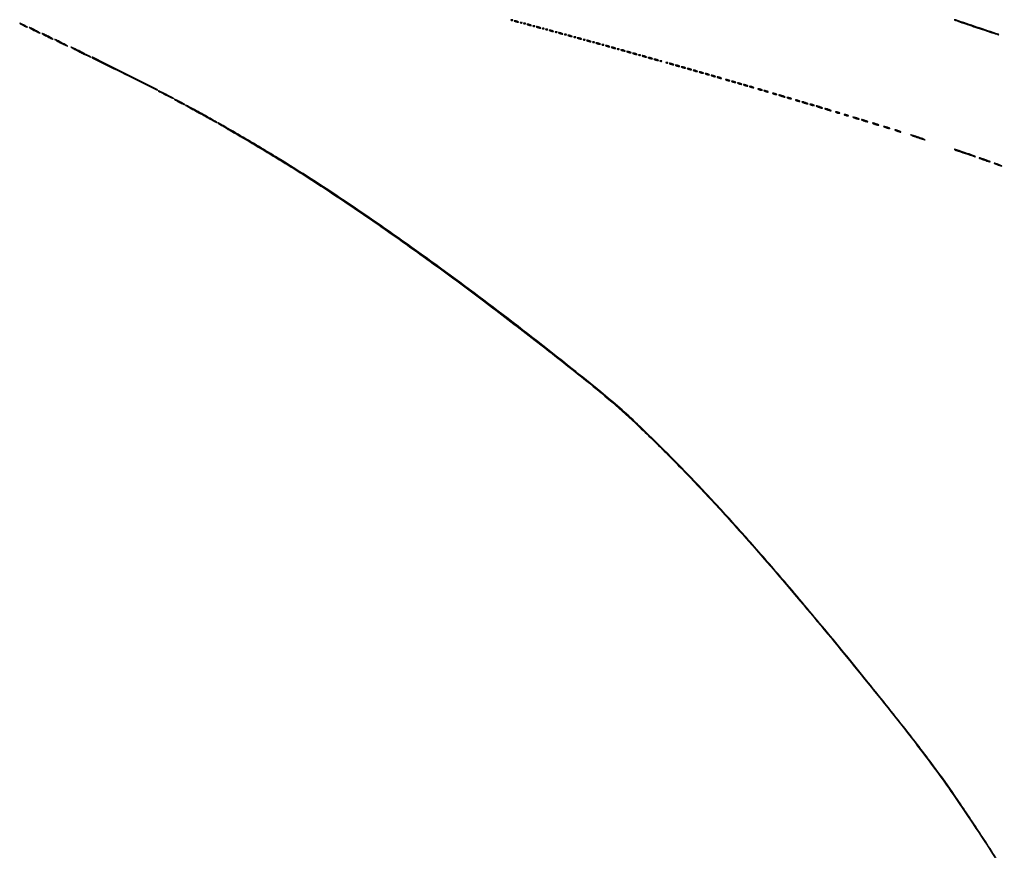
# Model space of a CAD drawing. Extents: x 644 to 25000, y 2268 to 10840.
# Drawn here: x 21145 to 22300, y 8268 to 9243 of the extents above; entities that cross this region are included whole.
import ezdxf

# ---------------------------------------------------------------- set-up
doc = ezdxf.new("R2010")
doc.units = 0

msp = doc.modelspace()

# ---------------------------------------------------------------- linework, layer by layer
for points in [[(23593.801733, 10369.580487), (21554.048958, 10369.322392, -0.000026), (18644.383731, 10369.109151, -0.000004), (12915.55, 10369.040038, -0.000007), (8819.99469, 10369.084873, -0.000012), (5372.408125, 10369.257805)], [(7576.045311, 10364.750094, -0.000007), (10006.9839, 10364.828068, -0.000004), (12915.982828, 10364.853257, -0.000004), (15824.922358, 10364.828068, -0.000007), (18255.662385, 10364.750094), (23595.158243, 10364.5)], [(24529.102829, 4586.322632, -0.000021), (24529.030409, 5994.916667, -0.000013), (24529.0529, 7350.543039, -0.000021), (24529.148543, 8491.665078)], [(24524.750282, 7761.95394, -0.000022), (24524.828316, 6957.566314, -0.000013), (24524.853524, 5994.924247, -0.000013), (24524.828315, 5032.257685, -0.000022), (24524.750282, 4227.788177)], [(22297.34198, 8249.104198, 0.004253), (22269.911271, 8291.511091, 0.004246), (22241.8726, 8333.28333, 0.009441), (22219.656106, 8364.5, 0.007366), (22185.095655, 8409.760759, 0.003173), (22137.750309, 8469.127747, 0.003143), (22086.644723, 8531.575084, 0.004214), (22039.486118, 8587.5, 0.00366), (22000.054685, 8632.794336, 0.005032), (21963.903884, 8672.89106, 0.005502), (21929.86844, 8709.078677, 0.006487), (21896.841459, 8742.548468, 0.004341), (21870.091119, 8768.508242, 0.009988), (21849.414471, 8787.454114, 0.009131), (21826.913367, 8806.54182, 0.003093), (21793.5, 8833.509921, 0.005937), (21700.820347, 8905.587373, 0.006871), (21610.818687, 8971.95378, 0.007368), (21525.8686, 9030.936509, 0.010459), (21448.5, 9080.664232, 0.003159), (21425.71326, 9094.448033, 0.0027), (21401.531562, 9108.691281, 0.000769), (21378.433944, 9122.080995, 0.861025), (21378.077171, 9121.633339, 0.071261), (21378.593848, 9121.215786, 0.000216), (21385.963439, 9116.828459, 0.001246), (21394.312068, 9111.891285, 0.000778), (21404.113547, 9106.148365, -0.00715), (21460.379928, 9072.21011, -0.007046), (21515.929621, 9036.515074, -0.006521), (21574.259668, 8996.756911, -0.004561), (21639, 8950.495369, -0.004429), (21689.480395, 8913.034512, -0.002972), (21746.546484, 8869.362055, -0.002932), (21799.805337, 8827.59692, -0.00819), (21836.5, 8797.479517, -0.013134), (21867.63801, 8769.618308, -0.007599), (21903.661338, 8734.591041, -0.006985), (21942.580047, 8694.474924, -0.005903), (21982.639231, 8650.995017, -0.006602), (22040.226879, 8585.264727, -0.004273), (22105.19687, 8507.770898, -0.004295), (22167.618234, 8430.671126, -0.007828), (22217.045694, 8366.5, -0.009185), (22237.782516, 8337.594358, -0.004191), (22263.853195, 8299.121117, -0.004202), (22289.79859, 8259.413484, -0.00749)]]:
    msp.add_lwpolyline(points, format="xyb")
for points in [[(21721.8125, 9242.316886, 0.051402), (21722.359369, 9242.160852, 0.05415), (21722.916927, 9242.123424, 0.060344), (21723.402231, 9242.202593, 0.126455), (21723.729167, 9242.395833, 0.296942), (21723.77538, 9242.614691, 0.208169), (21723.592839, 9242.799335, 0.077125), (21723.112848, 9242.910055, 0.028489), (21722.416667, 9242.921053, 0.018894), (21721.670344, 9242.862007, 0.168741), (21721.37858, 9242.720685, 0.470617), (21721.395823, 9242.538436, 0.054073)], [(21726.5, 9241, 0.02318), (21727.375609, 9240.670913, 0.018093), (21728.353125, 9240.393028, 0.018434), (21729.284048, 9240.200514, 0.04179), (21730, 9240.140571, 0.055166), (21730.502647, 9240.196198, 0.507108), (21730.577294, 9240.367142, 0.14515), (21730.303516, 9240.625069, 0.015364), (21729.5, 9241, 0.02318), (21728.624391, 9241.329087, 0.018093), (21727.646875, 9241.606972, 0.018434), (21726.715952, 9241.799486, 0.04179), (21726, 9241.859429, 0.055166), (21725.497353, 9241.803802, 0.507108), (21725.422706, 9241.632858, 0.14515), (21725.696484, 9241.374931, 0.015364)], [(22266.933944, 9233.939463, 0.001611), (22277.096446, 9230.552396, 0.002652), (22285.714145, 9227.761599, 0.000316), (22293.389794, 9225.326132, 0.279995), (22293.746536, 9225.413202, 0.556829), (22293.633729, 9225.893379, 0.000138), (22268.336675, 9234.378695, 0.000314), (22243.538353, 9242.671791, 0.100281), (22241.499643, 9242.922185, 0.809569), (22241.478218, 9242.760835, 0.000553), (22248.558616, 9240.251412, 0.00232), (22256.865867, 9237.360792, 0.001321)], [(21149, 9236.5, 0.008536), (21150.796424, 9235.577173, 0.011139), (21152.471875, 9234.798202, 0.008881), (21153.889247, 9234.207012, 0.094631), (21154.5, 9234.090375, 0.687314), (21154.565447, 9234.260894, 0.032513), (21153.884375, 9234.798202, 0.019167), (21152.659561, 9235.573992, 0.008666), (21151, 9236.5, 0.008536), (21149.203576, 9237.422827, 0.011139), (21147.528125, 9238.201798, 0.008881), (21146.110753, 9238.792988, 0.094631), (21145.5, 9238.909625, 0.687314), (21145.434553, 9238.739106, 0.032513), (21146.115625, 9238.201798, 0.019167), (21147.340439, 9237.426008, 0.008666)], [(21162, 9230.5, 0.005869), (21164.562817, 9229.196377, 0.008218), (21166.884375, 9228.09666, 0.005315), (21168.847837, 9227.230833, 0.101519), (21169.5, 9227.097041, 0.735501), (21169.554988, 9227.273251, 0.012724), (21168.296875, 9228.09666, 0.01201), (21166.425491, 9229.193267, 0.005935), (21164, 9230.5, 0.005869), (21161.437183, 9231.803623, 0.008218), (21159.115625, 9232.90334, 0.005315), (21157.152163, 9233.769167, 0.101519), (21156.5, 9233.902959, 0.735501), (21156.445012, 9233.726749, 0.012724), (21157.703125, 9232.90334, 0.01201), (21159.574509, 9231.806733, 0.005935)], [(21732.8125, 9239.316886, 0.051402), (21733.359369, 9239.160852, 0.05415), (21733.916927, 9239.123424, 0.060344), (21734.402231, 9239.202593, 0.126455), (21734.729167, 9239.395833, 0.296942), (21734.77538, 9239.614691, 0.208169), (21734.592839, 9239.799335, 0.077125), (21734.112848, 9239.910055, 0.028489), (21733.416667, 9239.921053, 0.018894), (21732.670344, 9239.862007, 0.168741), (21732.37858, 9239.720685, 0.470617), (21732.395823, 9239.538436, 0.054073)], [(21736.8125, 9238.316886, 0.051402), (21737.359369, 9238.160852, 0.05415), (21737.916927, 9238.123424, 0.060344), (21738.402231, 9238.202593, 0.126455), (21738.729167, 9238.395833, 0.296942), (21738.77538, 9238.614691, 0.208169), (21738.592839, 9238.799335, 0.077125), (21738.112848, 9238.910055, 0.028489), (21737.416667, 9238.921053, 0.018894), (21736.670344, 9238.862007, 0.168741), (21736.37858, 9238.720685, 0.470617), (21736.395823, 9238.538436, 0.054073)], [(21741.5, 9237, 0.02318), (21742.375609, 9236.670913, 0.018093), (21743.353125, 9236.393028, 0.018434), (21744.284048, 9236.200514, 0.04179), (21745, 9236.140571, 0.055166), (21745.502647, 9236.196198, 0.507108), (21745.577294, 9236.367142, 0.14515), (21745.303516, 9236.625069, 0.015364), (21744.5, 9237, 0.02318), (21743.624391, 9237.329087, 0.018093), (21742.646875, 9237.606972, 0.018434), (21741.715952, 9237.799486, 0.04179), (21741, 9237.859429, 0.055166), (21740.497353, 9237.803802, 0.507108), (21740.422706, 9237.632858, 0.14515), (21740.696484, 9237.374931, 0.015364)], [(21747.8125, 9235.316886, 0.051402), (21748.359369, 9235.160852, 0.05415), (21748.916927, 9235.123424, 0.060344), (21749.402231, 9235.202593, 0.126455), (21749.729167, 9235.395833, 0.296942), (21749.77538, 9235.614691, 0.208169), (21749.592839, 9235.799335, 0.077125), (21749.112848, 9235.910055, 0.028489), (21748.416667, 9235.921053, 0.018894), (21747.670344, 9235.862007, 0.168741), (21747.37858, 9235.720685, 0.470617), (21747.395823, 9235.538436, 0.054073)], [(21752.5, 9234, 0.02318), (21753.375609, 9233.670913, 0.018093), (21754.353125, 9233.393028, 0.018434), (21755.284048, 9233.200514, 0.04179), (21756, 9233.140571, 0.055166), (21756.502647, 9233.196198, 0.507108), (21756.577294, 9233.367142, 0.14515), (21756.303516, 9233.625069, 0.015364), (21755.5, 9234, 0.02318), (21754.624391, 9234.329087, 0.018093), (21753.646875, 9234.606972, 0.018434), (21752.715952, 9234.799486, 0.04179), (21752, 9234.859429, 0.055166), (21751.497353, 9234.803802, 0.507108), (21751.422706, 9234.632858, 0.14515), (21751.696484, 9234.374931, 0.015364)], [(21758.8125, 9232.316886, 0.051402), (21759.359369, 9232.160852, 0.05415), (21759.916927, 9232.123424, 0.060344), (21760.402231, 9232.202593, 0.126455), (21760.729167, 9232.395833, 0.296942), (21760.77538, 9232.614691, 0.208169), (21760.592839, 9232.799335, 0.077125), (21760.112848, 9232.910055, 0.028489), (21759.416667, 9232.921053, 0.018894), (21758.670344, 9232.862007, 0.168741), (21758.37858, 9232.720685, 0.470617), (21758.395823, 9232.538436, 0.054073)], [(21762.8125, 9231.316886, 0.051402), (21763.359369, 9231.160852, 0.05415), (21763.916927, 9231.123424, 0.060344), (21764.402231, 9231.202593, 0.126455), (21764.729167, 9231.395833, 0.296942), (21764.77538, 9231.614691, 0.208169), (21764.592839, 9231.799335, 0.077125), (21764.112848, 9231.910055, 0.028489), (21763.416667, 9231.921053, 0.018894), (21762.670344, 9231.862007, 0.168741), (21762.37858, 9231.720685, 0.470617), (21762.395823, 9231.538436, 0.054073)], [(21767.5, 9230, 0.02318), (21768.375609, 9229.670913, 0.018093), (21769.353125, 9229.393028, 0.018434), (21770.284048, 9229.200514, 0.04179), (21771, 9229.140571, 0.055166), (21771.502647, 9229.196198, 0.507108), (21771.577294, 9229.367142, 0.14515), (21771.303516, 9229.625069, 0.015364), (21770.5, 9230, 0.02318), (21769.624391, 9230.329087, 0.018093), (21768.646875, 9230.606972, 0.018434), (21767.715952, 9230.799486, 0.04179), (21767, 9230.859429, 0.055166), (21766.497353, 9230.803802, 0.507108), (21766.422706, 9230.632858, 0.14515), (21766.696484, 9230.374931, 0.015364)], [(21773.8125, 9228.316886, 0.051402), (21774.359369, 9228.160852, 0.05415), (21774.916927, 9228.123424, 0.060344), (21775.402231, 9228.202593, 0.126455), (21775.729167, 9228.395833, 0.296942), (21775.77538, 9228.614691, 0.208169), (21775.592839, 9228.799335, 0.077125), (21775.112848, 9228.910055, 0.028489), (21774.416667, 9228.921053, 0.018894), (21773.670344, 9228.862007, 0.168741), (21773.37858, 9228.720685, 0.470617), (21773.395823, 9228.538436, 0.054073)], [(21177, 9223.5, 0.005869), (21179.562817, 9222.196377, 0.008218), (21181.884375, 9221.09666, 0.005315), (21183.847837, 9220.230833, 0.101519), (21184.5, 9220.097041, 0.735501), (21184.554988, 9220.273251, 0.012724), (21183.296875, 9221.09666, 0.01201), (21181.425491, 9222.193267, 0.005935), (21179, 9223.5, 0.005869), (21176.437183, 9224.803623, 0.008218), (21174.115625, 9225.90334, 0.005315), (21172.152163, 9226.769167, 0.101519), (21171.5, 9226.902959, 0.735501), (21171.445012, 9226.726749, 0.012724), (21172.703125, 9225.90334, 0.01201), (21174.574509, 9224.806733, 0.005935)], [(21193, 9216, 0.005075), (21195.946097, 9214.505426, 0.007265), (21198.590625, 9213.244904, 0.004267), (21200.833354, 9212.238701, 0.103668), (21201.5, 9212.098979, 0.746507), (21201.552662, 9212.276572, 0.009003), (21200.003125, 9213.244904, 0.010102), (21197.808663, 9214.502336, 0.005125), (21195, 9216, 0.005075), (21192.053903, 9217.494574, 0.007265), (21189.409375, 9218.755096, 0.004267), (21187.166646, 9219.761299, 0.103668), (21186.5, 9219.901021, 0.746507), (21186.447338, 9219.723428, 0.009003), (21187.996875, 9218.755096, 0.010102), (21190.191337, 9217.497664, 0.005125)], [(21778.5, 9227, 0.02318), (21779.375609, 9226.670913, 0.018093), (21780.353125, 9226.393028, 0.018434), (21781.284048, 9226.200514, 0.04179), (21782, 9226.140571, 0.055166), (21782.502647, 9226.196198, 0.507108), (21782.577294, 9226.367142, 0.14515), (21782.303516, 9226.625069, 0.015364), (21781.5, 9227, 0.02318), (21780.624391, 9227.329087, 0.018093), (21779.646875, 9227.606972, 0.018434), (21778.715952, 9227.799486, 0.04179), (21778, 9227.859429, 0.055166), (21777.497353, 9227.803802, 0.507108), (21777.422706, 9227.632858, 0.14515), (21777.696484, 9227.374931, 0.015364)], [(21784.8125, 9225.316886, 0.051402), (21785.359369, 9225.160852, 0.05415), (21785.916927, 9225.123424, 0.060344), (21786.402231, 9225.202593, 0.126455), (21786.729167, 9225.395833, 0.296942), (21786.77538, 9225.614691, 0.208169), (21786.592839, 9225.799335, 0.077125), (21786.112848, 9225.910055, 0.028489), (21785.416667, 9225.921053, 0.018894), (21784.670344, 9225.862007, 0.168741), (21784.37858, 9225.720685, 0.470617), (21784.395823, 9225.538436, 0.054073)], [(21789.5, 9224, 0.02318), (21790.375609, 9223.670913, 0.018093), (21791.353125, 9223.393028, 0.018434), (21792.284048, 9223.200514, 0.04179), (21793, 9223.140571, 0.055166), (21793.502647, 9223.196198, 0.507108), (21793.577294, 9223.367142, 0.14515), (21793.303516, 9223.625069, 0.015364), (21792.5, 9224, 0.02318), (21791.624391, 9224.329087, 0.018093), (21790.646875, 9224.606972, 0.018434), (21789.715952, 9224.799486, 0.04179), (21789, 9224.859429, 0.055166), (21788.497353, 9224.803802, 0.507108), (21788.422706, 9224.632858, 0.14515), (21788.696484, 9224.374931, 0.015364)], [(21795.8125, 9222.316886, 0.051402), (21796.359369, 9222.160852, 0.05415), (21796.916927, 9222.123424, 0.060344), (21797.402231, 9222.202593, 0.126455), (21797.729167, 9222.395833, 0.296942), (21797.77538, 9222.614691, 0.208169), (21797.592839, 9222.799335, 0.077125), (21797.112848, 9222.910055, 0.028489), (21796.416667, 9222.921053, 0.018894), (21795.670344, 9222.862007, 0.168741), (21795.37858, 9222.720685, 0.470617), (21795.395823, 9222.538436, 0.054073)], [(21800.5, 9221, 0.02318), (21801.375609, 9220.670913, 0.018093), (21802.353125, 9220.393028, 0.018434), (21803.284048, 9220.200514, 0.04179), (21804, 9220.140571, 0.055166), (21804.502647, 9220.196198, 0.507108), (21804.577294, 9220.367142, 0.14515), (21804.303516, 9220.625069, 0.015364), (21803.5, 9221, 0.02318), (21802.624391, 9221.329087, 0.018093), (21801.646875, 9221.606972, 0.018434), (21800.715952, 9221.799486, 0.04179), (21800, 9221.859429, 0.055166), (21799.497353, 9221.803802, 0.507108), (21799.422706, 9221.632858, 0.14515), (21799.696484, 9221.374931, 0.015364)], [(21806.8125, 9219.316886, 0.051402), (21807.359369, 9219.160852, 0.05415), (21807.916927, 9219.123424, 0.060344), (21808.402231, 9219.202593, 0.126455), (21808.729167, 9219.395833, 0.296942), (21808.77538, 9219.614691, 0.208169), (21808.592839, 9219.799335, 0.077125), (21808.112848, 9219.910055, 0.028489), (21807.416667, 9219.921053, 0.018894), (21806.670344, 9219.862007, 0.168741), (21806.37858, 9219.720685, 0.470617), (21806.395823, 9219.538436, 0.054073)], [(21811.5, 9218, 0.02318), (21812.375609, 9217.670913, 0.018093), (21813.353125, 9217.393028, 0.018434), (21814.284048, 9217.200514, 0.04179), (21815, 9217.140571, 0.055166), (21815.502647, 9217.196198, 0.507108), (21815.577294, 9217.367142, 0.14515), (21815.303516, 9217.625069, 0.015364), (21814.5, 9218, 0.02318), (21813.624391, 9218.329087, 0.018093), (21812.646875, 9218.606972, 0.018434), (21811.715952, 9218.799486, 0.04179), (21811, 9218.859429, 0.055166), (21810.497353, 9218.803802, 0.507108), (21810.422706, 9218.632858, 0.14515), (21810.696484, 9218.374931, 0.015364)], [(21216, 9205, 0.003293), (21220.479479, 9202.740245, 0.004962), (21224.415625, 9200.83544, 0.002102), (21227.79697, 9199.257677, 0.108517), (21228.5, 9199.103278, 0.76672), (21228.548465, 9199.283601, 0.003357), (21225.828125, 9200.83544, 0.006159), (21222.341859, 9202.737195, 0.003315), (21218, 9205, 0.003293), (21213.520521, 9207.259755, 0.004962), (21209.584375, 9209.16456, 0.002102), (21206.20303, 9210.742323, 0.108517), (21205.5, 9210.896722, 0.76672), (21205.451535, 9210.716399, 0.003357), (21208.171875, 9209.16456, 0.006159), (21211.658141, 9207.262805, 0.003315)], [(21817.8125, 9216.316886, 0.051402), (21818.359369, 9216.160852, 0.05415), (21818.916927, 9216.123424, 0.060344), (21819.402231, 9216.202593, 0.126455), (21819.729167, 9216.395833, 0.296942), (21819.77538, 9216.614691, 0.208169), (21819.592839, 9216.799335, 0.077125), (21819.112848, 9216.910055, 0.028489), (21818.416667, 9216.921053, 0.018894), (21817.670344, 9216.862007, 0.168741), (21817.37858, 9216.720685, 0.470617), (21817.395823, 9216.538436, 0.054073)], [(21822.5, 9215, 0.02318), (21823.375609, 9214.670913, 0.018093), (21824.353125, 9214.393028, 0.018434), (21825.284048, 9214.200514, 0.04179), (21826, 9214.140571, 0.055166), (21826.502647, 9214.196198, 0.507108), (21826.577294, 9214.367142, 0.14515), (21826.303516, 9214.625069, 0.015364), (21825.5, 9215, 0.02318), (21824.624391, 9215.329087, 0.018093), (21823.646875, 9215.606972, 0.018434), (21822.715952, 9215.799486, 0.04179), (21822, 9215.859429, 0.055166), (21821.497353, 9215.803802, 0.507108), (21821.422706, 9215.632858, 0.14515), (21821.696484, 9215.374931, 0.015364)], [(21828.8125, 9213.316886, 0.051402), (21829.359369, 9213.160852, 0.05415), (21829.916927, 9213.123424, 0.060344), (21830.402231, 9213.202593, 0.126455), (21830.729167, 9213.395833, 0.296942), (21830.77538, 9213.614691, 0.208169), (21830.592839, 9213.799335, 0.077125), (21830.112848, 9213.910055, 0.028489), (21829.416667, 9213.921053, 0.018894), (21828.670344, 9213.862007, 0.168741), (21828.37858, 9213.720685, 0.470617), (21828.395823, 9213.538436, 0.054073)], [(21833.5, 9212, 0.02318), (21834.375609, 9211.670913, 0.018093), (21835.353125, 9211.393028, 0.018434), (21836.284048, 9211.200514, 0.04179), (21837, 9211.140571, 0.055166), (21837.502647, 9211.196198, 0.507108), (21837.577294, 9211.367142, 0.14515), (21837.303516, 9211.625069, 0.015364), (21836.5, 9212, 0.02318), (21835.624391, 9212.329087, 0.018093), (21834.646875, 9212.606972, 0.018434), (21833.715952, 9212.799486, 0.04179), (21833, 9212.859429, 0.055166), (21832.497353, 9212.803802, 0.507108), (21832.422706, 9212.632858, 0.14515), (21832.696484, 9212.374931, 0.015364)], [(21840.5, 9210, 0.02318), (21841.375609, 9209.670913, 0.018093), (21842.353125, 9209.393028, 0.018434), (21843.284048, 9209.200514, 0.04179), (21844, 9209.140571, 0.055166), (21844.502647, 9209.196198, 0.507108), (21844.577294, 9209.367142, 0.14515), (21844.303516, 9209.625069, 0.015364), (21843.5, 9210, 0.02318), (21842.624391, 9210.329087, 0.018093), (21841.646875, 9210.606972, 0.018434), (21840.715952, 9210.799486, 0.04179), (21840, 9210.859429, 0.055166), (21839.497353, 9210.803802, 0.507108), (21839.422706, 9210.632858, 0.14515), (21839.696484, 9210.374931, 0.015364)], [(21846.8125, 9208.316886, 0.051402), (21847.359369, 9208.160852, 0.05415), (21847.916927, 9208.123424, 0.060344), (21848.402231, 9208.202593, 0.126455), (21848.729167, 9208.395833, 0.296942), (21848.77538, 9208.614691, 0.208169), (21848.592839, 9208.799335, 0.077125), (21848.112848, 9208.910055, 0.028489), (21847.416667, 9208.921053, 0.018894), (21846.670344, 9208.862007, 0.168741), (21846.37858, 9208.720685, 0.470617), (21846.395823, 9208.538436, 0.054073)], [(21851.5, 9207, 0.02318), (21852.375609, 9206.670913, 0.018093), (21853.353125, 9206.393028, 0.018434), (21854.284048, 9206.200514, 0.04179), (21855, 9206.140571, 0.055166), (21855.502647, 9206.196198, 0.507108), (21855.577294, 9206.367142, 0.14515), (21855.303516, 9206.625069, 0.015364), (21854.5, 9207, 0.02318), (21853.624391, 9207.329087, 0.018093), (21852.646875, 9207.606972, 0.018434), (21851.715952, 9207.799486, 0.04179), (21851, 9207.859429, 0.055166), (21850.497353, 9207.803802, 0.507108), (21850.422706, 9207.632858, 0.14515), (21850.696484, 9207.374931, 0.015364)], [(21858.5, 9205, 0.02318), (21859.375609, 9204.670913, 0.018093), (21860.353125, 9204.393028, 0.018434), (21861.284048, 9204.200514, 0.04179), (21862, 9204.140571, 0.055166), (21862.502647, 9204.196198, 0.507108), (21862.577294, 9204.367142, 0.14515), (21862.303516, 9204.625069, 0.015364), (21861.5, 9205, 0.02318), (21860.624391, 9205.329087, 0.018093), (21859.646875, 9205.606972, 0.018434), (21858.715952, 9205.799486, 0.04179), (21858, 9205.859429, 0.055166), (21857.497353, 9205.803802, 0.507108), (21857.422706, 9205.632858, 0.14515), (21857.696484, 9205.374931, 0.015364)], [(21230.083333, 9198.610572, 0.072928), (21231.739485, 9197.462836, 0.000087), (21268.92321, 9179.028593, 0.000028), (21306.702152, 9160.310032, 0.556331), (21307, 9160.494871, 0.283543), (21306.636726, 9161.083967, 0.000042), (21269.077937, 9179.952718, 0.000083), (21231.85611, 9198.640542, 0.11681), (21230.338461, 9199, 0.059621), (21230.109722, 9198.972627, 0.190406), (21229.986402, 9198.885606, 0.257179), (21229.976693, 9198.758989, 0.09838)], [(21865.5, 9203, 0.02318), (21866.375609, 9202.670913, 0.018093), (21867.353125, 9202.393028, 0.018434), (21868.284048, 9202.200514, 0.04179), (21869, 9202.140571, 0.055166), (21869.502647, 9202.196198, 0.507108), (21869.577294, 9202.367142, 0.14515), (21869.303516, 9202.625069, 0.015364), (21868.5, 9203, 0.02318), (21867.624391, 9203.329087, 0.018093), (21866.646875, 9203.606972, 0.018434), (21865.715952, 9203.799486, 0.04179), (21865, 9203.859429, 0.055166), (21864.497353, 9203.803802, 0.507108), (21864.422706, 9203.632858, 0.14515), (21864.696484, 9203.374931, 0.015364)], [(21871.8125, 9201.316886, 0.051402), (21872.359369, 9201.160852, 0.05415), (21872.916927, 9201.123424, 0.060344), (21873.402231, 9201.202593, 0.126455), (21873.729167, 9201.395833, 0.296942), (21873.77538, 9201.614691, 0.208169), (21873.592839, 9201.799335, 0.077125), (21873.112848, 9201.910055, 0.028489), (21872.416667, 9201.921053, 0.018894), (21871.670344, 9201.862007, 0.168741), (21871.37858, 9201.720685, 0.470617), (21871.395823, 9201.538436, 0.054073)], [(21876.5, 9200, 0.02318), (21877.375609, 9199.670913, 0.018093), (21878.353125, 9199.393028, 0.018434), (21879.284048, 9199.200514, 0.04179), (21880, 9199.140571, 0.055166), (21880.502647, 9199.196198, 0.507108), (21880.577294, 9199.367142, 0.14515), (21880.303516, 9199.625069, 0.015364), (21879.5, 9200, 0.02318), (21878.624391, 9200.329087, 0.018093), (21877.646875, 9200.606972, 0.018434), (21876.715952, 9200.799486, 0.04179), (21876, 9200.859429, 0.055166), (21875.497353, 9200.803802, 0.507108), (21875.422706, 9200.632858, 0.14515), (21875.696484, 9200.374931, 0.015364)], [(21883.5, 9198, 0.02318), (21884.375609, 9197.670913, 0.018093), (21885.353125, 9197.393028, 0.018434), (21886.284048, 9197.200514, 0.04179), (21887, 9197.140571, 0.055166), (21887.502647, 9197.196198, 0.507108), (21887.577294, 9197.367142, 0.14515), (21887.303516, 9197.625069, 0.015364), (21886.5, 9198, 0.02318), (21885.624391, 9198.329087, 0.018093), (21884.646875, 9198.606972, 0.018434), (21883.715952, 9198.799486, 0.04179), (21883, 9198.859429, 0.055166), (21882.497353, 9198.803802, 0.507108), (21882.422706, 9198.632858, 0.14515), (21882.696484, 9198.374931, 0.015364)], [(21890.5, 9196, 0.02318), (21891.375609, 9195.670913, 0.018093), (21892.353125, 9195.393028, 0.018434), (21893.284048, 9195.200514, 0.04179), (21894, 9195.140571, 0.055166), (21894.502647, 9195.196198, 0.507108), (21894.577294, 9195.367142, 0.14515), (21894.303516, 9195.625069, 0.015364), (21893.5, 9196, 0.02318), (21892.624391, 9196.329087, 0.018093), (21891.646875, 9196.606972, 0.018434), (21890.715952, 9196.799486, 0.04179), (21890, 9196.859429, 0.055166), (21889.497353, 9196.803802, 0.507108), (21889.422706, 9196.632858, 0.14515), (21889.696484, 9196.374931, 0.015364)], [(21896.8125, 9194.316886, 0.051402), (21897.359369, 9194.160852, 0.05415), (21897.916927, 9194.123424, 0.060344), (21898.402231, 9194.202593, 0.126455), (21898.729167, 9194.395833, 0.296942), (21898.77538, 9194.614691, 0.208169), (21898.592839, 9194.799335, 0.077125), (21898.112848, 9194.910055, 0.028489), (21897.416667, 9194.921053, 0.018894), (21896.670344, 9194.862007, 0.168741), (21896.37858, 9194.720685, 0.470617), (21896.395823, 9194.538436, 0.054073)], [(21903.8125, 9192.316886, 0.051402), (21904.359369, 9192.160852, 0.05415), (21904.916927, 9192.123424, 0.060344), (21905.402231, 9192.202593, 0.126455), (21905.729167, 9192.395833, 0.296942), (21905.77538, 9192.614691, 0.208169), (21905.592839, 9192.799335, 0.077125), (21905.112848, 9192.910055, 0.028489), (21904.416667, 9192.921053, 0.018894), (21903.670344, 9192.862007, 0.168741), (21903.37858, 9192.720685, 0.470617), (21903.395823, 9192.538436, 0.054073)], [(21908.5, 9191, 0.02318), (21909.375609, 9190.670913, 0.018093), (21910.353125, 9190.393028, 0.018434), (21911.284048, 9190.200514, 0.04179), (21912, 9190.140571, 0.055166), (21912.502647, 9190.196198, 0.507108), (21912.577294, 9190.367142, 0.14515), (21912.303516, 9190.625069, 0.015364), (21911.5, 9191, 0.02318), (21910.624391, 9191.329087, 0.018093), (21909.646875, 9191.606972, 0.018434), (21908.715952, 9191.799486, 0.04179), (21908, 9191.859429, 0.055166), (21907.497353, 9191.803802, 0.507108), (21907.422706, 9191.632858, 0.14515), (21907.696484, 9191.374931, 0.015364)], [(21915.5, 9189, 0.02318), (21916.375609, 9188.670913, 0.018093), (21917.353125, 9188.393028, 0.018434), (21918.284048, 9188.200514, 0.04179), (21919, 9188.140571, 0.055166), (21919.502647, 9188.196198, 0.507108), (21919.577294, 9188.367142, 0.14515), (21919.303516, 9188.625069, 0.015364), (21918.5, 9189, 0.02318), (21917.624391, 9189.329087, 0.018093), (21916.646875, 9189.606972, 0.018434), (21915.715952, 9189.799486, 0.04179), (21915, 9189.859429, 0.055166), (21914.497353, 9189.803802, 0.507108), (21914.422706, 9189.632858, 0.14515), (21914.696484, 9189.374931, 0.015364)], [(21922.5, 9187, 0.02318), (21923.375609, 9186.670913, 0.018093), (21924.353125, 9186.393028, 0.018434), (21925.284048, 9186.200514, 0.04179), (21926, 9186.140571, 0.055166), (21926.502647, 9186.196198, 0.507108), (21926.577294, 9186.367142, 0.14515), (21926.303516, 9186.625069, 0.015364), (21925.5, 9187, 0.02318), (21924.624391, 9187.329087, 0.018093), (21923.646875, 9187.606972, 0.018434), (21922.715952, 9187.799486, 0.04179), (21922, 9187.859429, 0.055166), (21921.497353, 9187.803802, 0.507108), (21921.422706, 9187.632858, 0.14515), (21921.696484, 9187.374931, 0.015364)], [(21929.5, 9185, 0.02318), (21930.375609, 9184.670913, 0.018093), (21931.353125, 9184.393028, 0.018434), (21932.284048, 9184.200514, 0.04179), (21933, 9184.140571, 0.055166), (21933.502647, 9184.196198, 0.507108), (21933.577294, 9184.367142, 0.14515), (21933.303516, 9184.625069, 0.015364), (21932.5, 9185, 0.02318), (21931.624391, 9185.329087, 0.018093), (21930.646875, 9185.606972, 0.018434), (21929.715952, 9185.799486, 0.04179), (21929, 9185.859429, 0.055166), (21928.497353, 9185.803802, 0.507108), (21928.422706, 9185.632858, 0.14515), (21928.696484, 9185.374931, 0.015364)], [(21936.5, 9183, 0.02318), (21937.375609, 9182.670913, 0.018093), (21938.353125, 9182.393028, 0.018434), (21939.284048, 9182.200514, 0.04179), (21940, 9182.140571, 0.055166), (21940.502647, 9182.196198, 0.507108), (21940.577294, 9182.367142, 0.14515), (21940.303516, 9182.625069, 0.015364), (21939.5, 9183, 0.02318), (21938.624391, 9183.329087, 0.018093), (21937.646875, 9183.606972, 0.018434), (21936.715952, 9183.799486, 0.04179), (21936, 9183.859429, 0.055166), (21935.497353, 9183.803802, 0.507108), (21935.422706, 9183.632858, 0.14515), (21935.696484, 9183.374931, 0.015364)], [(21943.5, 9181, 0.02318), (21944.375609, 9180.670913, 0.018093), (21945.353125, 9180.393028, 0.018434), (21946.284048, 9180.200514, 0.04179), (21947, 9180.140571, 0.055166), (21947.502647, 9180.196198, 0.507108), (21947.577294, 9180.367142, 0.14515), (21947.303516, 9180.625069, 0.015364), (21946.5, 9181, 0.02318), (21945.624391, 9181.329087, 0.018093), (21944.646875, 9181.606972, 0.018434), (21943.715952, 9181.799486, 0.04179), (21943, 9181.859429, 0.055166), (21942.497353, 9181.803802, 0.507108), (21942.422706, 9181.632858, 0.14515), (21942.696484, 9181.374931, 0.015364)], [(21950.5, 9179, 0.02318), (21951.375609, 9178.670913, 0.018093), (21952.353125, 9178.393028, 0.018434), (21953.284048, 9178.200514, 0.04179), (21954, 9178.140571, 0.055166), (21954.502647, 9178.196198, 0.507108), (21954.577294, 9178.367142, 0.14515), (21954.303516, 9178.625069, 0.015364), (21953.5, 9179, 0.02318), (21952.624391, 9179.329087, 0.018093), (21951.646875, 9179.606972, 0.018434), (21950.715952, 9179.799486, 0.04179), (21950, 9179.859429, 0.055166), (21949.497353, 9179.803802, 0.507108), (21949.422706, 9179.632858, 0.14515), (21949.696484, 9179.374931, 0.015364)], [(21957.5, 9177, 0.02318), (21958.375609, 9176.670913, 0.018093), (21959.353125, 9176.393028, 0.018434), (21960.284048, 9176.200514, 0.04179), (21961, 9176.140571, 0.055166), (21961.502647, 9176.196198, 0.507108), (21961.577294, 9176.367142, 0.14515), (21961.303516, 9176.625069, 0.015364), (21960.5, 9177, 0.02318), (21959.624391, 9177.329087, 0.018093), (21958.646875, 9177.606972, 0.018434), (21957.715952, 9177.799486, 0.04179), (21957, 9177.859429, 0.055166), (21956.497353, 9177.803802, 0.507108), (21956.422706, 9177.632858, 0.14515), (21956.696484, 9177.374931, 0.015364)], [(21964.5, 9175, 0.02318), (21965.375609, 9174.670913, 0.018093), (21966.353125, 9174.393028, 0.018434), (21967.284048, 9174.200514, 0.04179), (21968, 9174.140571, 0.055166), (21968.502647, 9174.196198, 0.507108), (21968.577294, 9174.367142, 0.14515), (21968.303516, 9174.625069, 0.015364), (21967.5, 9175, 0.02318), (21966.624391, 9175.329087, 0.018093), (21965.646875, 9175.606972, 0.018434), (21964.715952, 9175.799486, 0.04179), (21964, 9175.859429, 0.055166), (21963.497353, 9175.803802, 0.507108), (21963.422706, 9175.632858, 0.14515), (21963.696484, 9175.374931, 0.015364)], [(21974.5, 9172, 0.02318), (21975.375609, 9171.670913, 0.018093), (21976.353125, 9171.393028, 0.018434), (21977.284048, 9171.200514, 0.04179), (21978, 9171.140571, 0.055166), (21978.502647, 9171.196198, 0.507108), (21978.577294, 9171.367142, 0.14515), (21978.303516, 9171.625069, 0.015364), (21977.5, 9172, 0.02318), (21976.624391, 9172.329087, 0.018093), (21975.646875, 9172.606972, 0.018434), (21974.715952, 9172.799486, 0.04179), (21974, 9172.859429, 0.055166), (21973.497353, 9172.803802, 0.507108), (21973.422706, 9172.632858, 0.14515), (21973.696484, 9172.374931, 0.015364)], [(21981.5, 9170, 0.02318), (21982.375609, 9169.670913, 0.018093), (21983.353125, 9169.393028, 0.018434), (21984.284048, 9169.200514, 0.04179), (21985, 9169.140571, 0.055166), (21985.502647, 9169.196198, 0.507108), (21985.577294, 9169.367142, 0.14515), (21985.303516, 9169.625069, 0.015364), (21984.5, 9170, 0.02318), (21983.624391, 9170.329087, 0.018093), (21982.646875, 9170.606972, 0.018434), (21981.715952, 9170.799486, 0.04179), (21981, 9170.859429, 0.055166), (21980.497353, 9170.803802, 0.507108), (21980.422706, 9170.632858, 0.14515), (21980.696484, 9170.374931, 0.015364)], [(21308, 9159.520071, 0.269777), (21308.166502, 9159.233938, 0.001995), (21310.64375, 9157.839175, 0.00669), (21313.54972, 9156.268871, 0.004153), (21317, 9154.5, 0.004162), (21320.451773, 9152.802247, 0.007174), (21323.35625, 9151.454575, 0.002307), (21325.825184, 9150.365402, 0.540361), (21326, 9150.479929, 0.269777), (21325.833498, 9150.766062, 0.001995), (21323.35625, 9152.160825, 0.00669), (21320.45028, 9153.731129, 0.004153), (21317, 9155.5, 0.004162), (21313.548227, 9157.197753, 0.007174), (21310.64375, 9158.545425, 0.002307), (21308.174816, 9159.634598, 0.540361)], [(21988.5, 9168, 0.02318), (21989.375609, 9167.670913, 0.018093), (21990.353125, 9167.393028, 0.018434), (21991.284048, 9167.200514, 0.04179), (21992, 9167.140571, 0.055166), (21992.502647, 9167.196198, 0.507108), (21992.577294, 9167.367142, 0.14515), (21992.303516, 9167.625069, 0.015364), (21991.5, 9168, 0.02318), (21990.624391, 9168.329087, 0.018093), (21989.646875, 9168.606972, 0.018434), (21988.715952, 9168.799486, 0.04179), (21988, 9168.859429, 0.055166), (21987.497353, 9168.803802, 0.507108), (21987.422706, 9168.632858, 0.14515), (21987.696484, 9168.374931, 0.015364)], [(21995.5, 9166, 0.02318), (21996.375609, 9165.670913, 0.018093), (21997.353125, 9165.393028, 0.018434), (21998.284048, 9165.200514, 0.04179), (21999, 9165.140571, 0.055166), (21999.502647, 9165.196198, 0.507108), (21999.577294, 9165.367142, 0.14515), (21999.303516, 9165.625069, 0.015364), (21998.5, 9166, 0.02318), (21997.624391, 9166.329087, 0.018093), (21996.646875, 9166.606972, 0.018434), (21995.715952, 9166.799486, 0.04179), (21995, 9166.859429, 0.055166), (21994.497353, 9166.803802, 0.507108), (21994.422706, 9166.632858, 0.14515), (21994.696484, 9166.374931, 0.015364)], [(22002.5, 9164, 0.02318), (22003.375609, 9163.670913, 0.018093), (22004.353125, 9163.393028, 0.018434), (22005.284048, 9163.200514, 0.04179), (22006, 9163.140571, 0.055166), (22006.502647, 9163.196198, 0.507108), (22006.577294, 9163.367142, 0.14515), (22006.303516, 9163.625069, 0.015364), (22005.5, 9164, 0.02318), (22004.624391, 9164.329087, 0.018093), (22003.646875, 9164.606972, 0.018434), (22002.715952, 9164.799486, 0.04179), (22002, 9164.859429, 0.055166), (22001.497353, 9164.803802, 0.507108), (22001.422706, 9164.632858, 0.14515), (22001.696484, 9164.374931, 0.015364)], [(22012.5, 9161, 0.02318), (22013.375609, 9160.670913, 0.018093), (22014.353125, 9160.393028, 0.018434), (22015.284048, 9160.200514, 0.04179), (22016, 9160.140571, 0.055166), (22016.502647, 9160.196198, 0.507108), (22016.577294, 9160.367142, 0.14515), (22016.303516, 9160.625069, 0.015364), (22015.5, 9161, 0.02318), (22014.624391, 9161.329087, 0.018093), (22013.646875, 9161.606972, 0.018434), (22012.715952, 9161.799486, 0.04179), (22012, 9161.859429, 0.055166), (22011.497353, 9161.803802, 0.507108), (22011.422706, 9161.632858, 0.14515), (22011.696484, 9161.374931, 0.015364)], [(22019.5, 9159, 0.02318), (22020.375609, 9158.670913, 0.018093), (22021.353125, 9158.393028, 0.018434), (22022.284048, 9158.200514, 0.04179), (22023, 9158.140571, 0.055166), (22023.502647, 9158.196198, 0.507108), (22023.577294, 9158.367142, 0.14515), (22023.303516, 9158.625069, 0.015364), (22022.5, 9159, 0.02318), (22021.624391, 9159.329087, 0.018093), (22020.646875, 9159.606972, 0.018434), (22019.715952, 9159.799486, 0.04179), (22019, 9159.859429, 0.055166), (22018.497353, 9159.803802, 0.507108), (22018.422706, 9159.632858, 0.14515), (22018.696484, 9159.374931, 0.015364)], [(21327, 9149.52879, 0.261264), (21327.157199, 9149.248482, 0.004236), (21328.7625, 9148.285958, 0.009829), (21330.700085, 9147.197086, 0.006214), (21333, 9146, 0.006235), (21335.301402, 9144.874042, 0.010917), (21337.2375, 9144.007792, 0.005306), (21338.83061, 9143.356174, 0.529683), (21339, 9143.47121, 0.261264), (21338.842801, 9143.751518, 0.004236), (21337.2375, 9144.714042, 0.009829), (21335.299915, 9145.802914, 0.006214), (21333, 9147, 0.006235), (21330.698598, 9148.125958, 0.010917), (21328.7625, 9148.992208, 0.005306), (21327.16939, 9149.643826, 0.529683)], [(22029.5, 9156, 0.02318), (22030.375609, 9155.670913, 0.018093), (22031.353125, 9155.393028, 0.018434), (22032.284048, 9155.200514, 0.04179), (22033, 9155.140571, 0.055166), (22033.502647, 9155.196198, 0.507108), (22033.577294, 9155.367142, 0.14515), (22033.303516, 9155.625069, 0.015364), (22032.5, 9156, 0.02318), (22031.624391, 9156.329087, 0.018093), (22030.646875, 9156.606972, 0.018434), (22029.715952, 9156.799486, 0.04179), (22029, 9156.859429, 0.055166), (22028.497353, 9156.803802, 0.507108), (22028.422706, 9156.632858, 0.14515), (22028.696484, 9156.374931, 0.015364)], [(22038, 9153.5, 0.012871), (22039.450004, 9152.984053, 0.013202), (22040.9125, 9152.548085, 0.013043), (22042.199041, 9152.237029, 0.052834), (22043, 9152.152156, 0.405348), (22043.156428, 9152.303905, 0.257514), (22043.03125, 9152.548085, 0.043374), (22042.252938, 9152.979682, 0.013007), (22041, 9153.5, 0.012871), (22039.549996, 9154.015947, 0.013202), (22038.0875, 9154.451915, 0.013043), (22036.800959, 9154.762971, 0.052834), (22036, 9154.847844, 0.405348), (22035.843572, 9154.696095, 0.257514), (22035.96875, 9154.451915, 0.043374), (22036.747062, 9154.020318, 0.013007)], [(22046.5, 9151, 0.02318), (22047.375609, 9150.670913, 0.018093), (22048.353125, 9150.393028, 0.018434), (22049.284048, 9150.200514, 0.04179), (22050, 9150.140571, 0.055166), (22050.502647, 9150.196198, 0.507108), (22050.577294, 9150.367142, 0.14515), (22050.303516, 9150.625069, 0.015364), (22049.5, 9151, 0.02318), (22048.624391, 9151.329087, 0.018093), (22047.646875, 9151.606972, 0.018434), (22046.715952, 9151.799486, 0.04179), (22046, 9151.859429, 0.055166), (22045.497353, 9151.803802, 0.507108), (22045.422706, 9151.632858, 0.14515), (22045.696484, 9151.374931, 0.015364)], [(22056.5, 9148, 0.02318), (22057.375609, 9147.670913, 0.018093), (22058.353125, 9147.393028, 0.018434), (22059.284048, 9147.200514, 0.04179), (22060, 9147.140571, 0.055166), (22060.502647, 9147.196198, 0.507108), (22060.577294, 9147.367142, 0.14515), (22060.303516, 9147.625069, 0.015364), (22059.5, 9148, 0.02318), (22058.624391, 9148.329087, 0.018093), (22057.646875, 9148.606972, 0.018434), (22056.715952, 9148.799486, 0.04179), (22056, 9148.859429, 0.055166), (22055.497353, 9148.803802, 0.507108), (22055.422706, 9148.632858, 0.14515), (22055.696484, 9148.374931, 0.015364)], [(21340, 9142.647671, 0.267089), (21340.138446, 9142.406984, 0.000591), (21343.892188, 9140.229584, 0.003588), (21348.169921, 9137.79579, 0.002194), (21353.25, 9134.982769, -0.000409), (21358.707813, 9131.985987, -0.000412), (21364.15, 9128.986142, -0.000401), (21368.889989, 9126.363305, -0.001658), (21371.75, 9124.765319, 0.006907), (21373.763881, 9123.667678, 0.012237), (21375.457813, 9122.826861, 0.006812), (21376.83334, 9122.208222, 0.539769), (21377, 9122.317624, 0.265065), (21376.827004, 9122.621025, 0.000698), (21372.520313, 9125.161628, 0.003897), (21367.596807, 9128.005431, 0.002388), (21361.75, 9131.285218, 0.000907), (21350.331872, 9137.591711, 0.005349), (21344.306976, 9140.821694, 0.003359), (21340.343097, 9142.858691, 0.558957)], [(22065, 9145.5, 0.012871), (22066.450004, 9144.984053, 0.013202), (22067.9125, 9144.548085, 0.013043), (22069.199041, 9144.237029, 0.052834), (22070, 9144.152156, 0.405348), (22070.156428, 9144.303905, 0.257514), (22070.03125, 9144.548085, 0.043374), (22069.252938, 9144.979682, 0.013007), (22068, 9145.5, 0.012871), (22066.549996, 9146.015947, 0.013202), (22065.0875, 9146.451915, 0.013043), (22063.800959, 9146.762971, 0.052834), (22063, 9146.847844, 0.405348), (22062.843572, 9146.696095, 0.257514), (22062.96875, 9146.451915, 0.043374), (22063.747062, 9146.020318, 0.013007)], [(22073.5, 9143, 0.02318), (22074.375609, 9142.670913, 0.018093), (22075.353125, 9142.393028, 0.018434), (22076.284048, 9142.200514, 0.04179), (22077, 9142.140571, 0.055166), (22077.502647, 9142.196198, 0.507108), (22077.577294, 9142.367142, 0.14515), (22077.303516, 9142.625069, 0.015364), (22076.5, 9143, 0.02318), (22075.624391, 9143.329087, 0.018093), (22074.646875, 9143.606972, 0.018434), (22073.715952, 9143.799486, 0.04179), (22073, 9143.859429, 0.055166), (22072.497353, 9143.803802, 0.507108), (22072.422706, 9143.632858, 0.14515), (22072.696484, 9143.374931, 0.015364)], [(22082, 9140.5, 0.012871), (22083.450004, 9139.984053, 0.013202), (22084.9125, 9139.548085, 0.013043), (22086.199041, 9139.237029, 0.052834), (22087, 9139.152156, 0.405348), (22087.156428, 9139.303905, 0.257514), (22087.03125, 9139.548085, 0.043374), (22086.252938, 9139.979682, 0.013007), (22085, 9140.5, 0.012871), (22083.549996, 9141.015947, 0.013202), (22082.0875, 9141.451915, 0.013043), (22080.800959, 9141.762971, 0.052834), (22080, 9141.847844, 0.405348), (22079.843572, 9141.696095, 0.257514), (22079.96875, 9141.451915, 0.043374), (22080.747062, 9141.020318, 0.013007)], [(22092, 9137.5, 0.012871), (22093.450004, 9136.984053, 0.013202), (22094.9125, 9136.548085, 0.013043), (22096.199041, 9136.237029, 0.052834), (22097, 9136.152156, 0.405348), (22097.156428, 9136.303905, 0.257514), (22097.03125, 9136.548085, 0.043374), (22096.252938, 9136.979682, 0.013007), (22095, 9137.5, 0.012871), (22093.549996, 9138.015947, 0.013202), (22092.0875, 9138.451915, 0.013043), (22090.800959, 9138.762971, 0.052834), (22090, 9138.847844, 0.405348), (22089.843572, 9138.696095, 0.257514), (22089.96875, 9138.451915, 0.043374), (22090.747062, 9138.020318, 0.013007)], [(22103.5, 9134, 0.02318), (22104.375609, 9133.670913, 0.018093), (22105.353125, 9133.393028, 0.018434), (22106.284048, 9133.200514, 0.04179), (22107, 9133.140571, 0.055166), (22107.502647, 9133.196198, 0.507108), (22107.577294, 9133.367142, 0.14515), (22107.303516, 9133.625069, 0.015364), (22106.5, 9134, 0.02318), (22105.624391, 9134.329087, 0.018093), (22104.646875, 9134.606972, 0.018434), (22103.715952, 9134.799486, 0.04179), (22103, 9134.859429, 0.055166), (22102.497353, 9134.803802, 0.507108), (22102.422706, 9134.632858, 0.14515), (22102.696484, 9134.374931, 0.015364)], [(22113.5, 9131, 0.02318), (22114.375609, 9130.670913, 0.018093), (22115.353125, 9130.393028, 0.018434), (22116.284048, 9130.200514, 0.04179), (22117, 9130.140571, 0.055166), (22117.502647, 9130.196198, 0.507108), (22117.577294, 9130.367142, 0.14515), (22117.303516, 9130.625069, 0.015364), (22116.5, 9131, 0.02318), (22115.624391, 9131.329087, 0.018093), (22114.646875, 9131.606972, 0.018434), (22113.715952, 9131.799486, 0.04179), (22113, 9131.859429, 0.055166), (22112.497353, 9131.803802, 0.507108), (22112.422706, 9131.632858, 0.14515), (22112.696484, 9131.374931, 0.015364)], [(22125, 9127.5, 0.012871), (22126.450004, 9126.984053, 0.013202), (22127.9125, 9126.548085, 0.013043), (22129.199041, 9126.237029, 0.052834), (22130, 9126.152156, 0.405348), (22130.156428, 9126.303905, 0.257514), (22130.03125, 9126.548085, 0.043374), (22129.252938, 9126.979682, 0.013007), (22128, 9127.5, 0.012871), (22126.549996, 9128.015947, 0.013202), (22125.0875, 9128.451915, 0.013043), (22123.800959, 9128.762971, 0.052834), (22123, 9128.847844, 0.405348), (22122.843572, 9128.696095, 0.257514), (22122.96875, 9128.451915, 0.043374), (22123.747062, 9128.020318, 0.013007)], [(22135, 9124.5, 0.012871), (22136.450004, 9123.984053, 0.013202), (22137.9125, 9123.548085, 0.013043), (22139.199041, 9123.237029, 0.052834), (22140, 9123.152156, 0.405348), (22140.156428, 9123.303905, 0.257514), (22140.03125, 9123.548085, 0.043374), (22139.252938, 9123.979682, 0.013007), (22138, 9124.5, 0.012871), (22136.549996, 9125.015947, 0.013202), (22135.0875, 9125.451915, 0.013043), (22133.800959, 9125.762971, 0.052834), (22133, 9125.847844, 0.405348), (22132.843572, 9125.696095, 0.257514), (22132.96875, 9125.451915, 0.043374), (22133.747062, 9125.020318, 0.013007)], [(22148, 9120.5, 0.012871), (22149.450004, 9119.984053, 0.013202), (22150.9125, 9119.548085, 0.013043), (22152.199041, 9119.237029, 0.052834), (22153, 9119.152156, 0.405348), (22153.156428, 9119.303905, 0.257514), (22153.03125, 9119.548085, 0.043374), (22152.252938, 9119.979682, 0.013007), (22151, 9120.5, 0.012871), (22149.549996, 9121.015947, 0.013202), (22148.0875, 9121.451915, 0.013043), (22146.800959, 9121.762971, 0.052834), (22146, 9121.847844, 0.405348), (22145.843572, 9121.696095, 0.257514), (22145.96875, 9121.451915, 0.043374), (22146.747062, 9121.020318, 0.013007)], [(22161, 9116.5, 0.012871), (22162.450004, 9115.984053, 0.013202), (22163.9125, 9115.548085, 0.013043), (22165.199041, 9115.237029, 0.052834), (22166, 9115.152156, 0.405348), (22166.156428, 9115.303905, 0.257514), (22166.03125, 9115.548085, 0.043374), (22165.252938, 9115.979682, 0.013007), (22164, 9116.5, 0.012871), (22162.549996, 9117.015947, 0.013202), (22161.0875, 9117.451915, 0.013043), (22159.800959, 9117.762971, 0.052834), (22159, 9117.847844, 0.405348), (22158.843572, 9117.696095, 0.257514), (22158.96875, 9117.451915, 0.043374), (22159.747062, 9117.020318, 0.013007)], [(22174, 9112.5, 0.012871), (22175.450004, 9111.984053, 0.013202), (22176.9125, 9111.548085, 0.013043), (22178.199041, 9111.237029, 0.052834), (22179, 9111.152156, 0.405348), (22179.156428, 9111.303905, 0.257514), (22179.03125, 9111.548085, 0.043374), (22178.252938, 9111.979682, 0.013007), (22177, 9112.5, 0.012871), (22175.549996, 9113.015947, 0.013202), (22174.0875, 9113.451915, 0.013043), (22172.800959, 9113.762971, 0.052834), (22172, 9113.847844, 0.405348), (22171.843572, 9113.696095, 0.257514), (22171.96875, 9113.451915, 0.043374), (22172.747062, 9113.020318, 0.013007)], [(22197.954771, 9104.924717, 0.004289), (22201.269925, 9103.809672, 0.00612), (22204.232989, 9102.88125, 0.003552), (22206.738731, 9102.14904, 0.087496), (22207.454771, 9102.075283, 0.781885), (22207.482939, 9102.237724, 0.007648), (22205.709375, 9102.987587, 0.008585), (22203.217459, 9103.947061, 0.004332), (22200.045229, 9105.075283, 0.004289), (22196.730075, 9106.190328, 0.00612), (22193.767011, 9107.11875, 0.003552), (22191.261269, 9107.85096, 0.087496), (22190.545229, 9107.924717, 0.781885), (22190.517061, 9107.762276, 0.007648), (22192.290625, 9107.012413, 0.008585), (22194.782541, 9106.052939, 0.004332)], [(22242.101797, 9090.640866, 0.129918), (22243.475752, 9089.728211, 0.001338), (22254.545096, 9085.995138, 0.00076), (22265.921464, 9082.211602, 0.283485), (22266.738841, 9082.405507, 0.541864), (22266.691501, 9082.630087, 0.001968), (22263.689074, 9083.780682, 0.006623), (22260.12406, 9085.077082, 0.003851), (22255.812997, 9086.543291, -0.000111), (22251.370138, 9088.017342, -0.000154), (22247.382568, 9089.342682, -0.000096), (22244.028236, 9090.459413, -0.001895), (22243, 9090.80629, 0.025295), (22242.458268, 9090.961231, 0.102892), (22242.117403, 9090.969049, 0.373593), (22242.019042, 9090.845807, 0.17284)], [(22271, 9080.698793, 0.318774), (22271.440557, 9080.077993, 0.002832), (22277.179019, 9078.107468, 0.002982), (22282.923927, 9076.209104, 0.281766), (22283.738393, 9076.40506, 0.516855), (22283.701088, 9076.624113, 0.009562), (22282.453441, 9077.194665, 0.014738), (22280.82557, 9077.845451, 0.008292), (22278.814783, 9078.543772, -0.000781), (22276.688224, 9079.246685, -0.000944), (22274.69403, 9079.913489, -0.0008), (22273.016962, 9080.480767, -0.006446), (22272.25, 9080.752645, 0.034839), (22271.770704, 9080.892499, 0.064417), (22271.367188, 9080.927126, 0.104513), (22271.099009, 9080.85827, 0.285174)], [(22290.5, 9073.613322, 0.012007), (22291.831107, 9073.045379, 0.008454), (22293.353125, 9072.468376, 0.008537), (22294.828829, 9071.965574, 0.017685), (22296, 9071.633935, 0.004559), (22297.340243, 9071.318061, 0.676624), (22297.406471, 9071.414161, 0.138074), (22297.16911, 9071.618207, 0.002088), (22295.5, 9072.386678, 0.012007), (22294.168893, 9072.954621, 0.008454), (22292.646875, 9073.531624, 0.008537), (22291.171171, 9074.034426, 0.017685), (22290, 9074.366065, 0.004559), (22288.659757, 9074.681939, 0.676624), (22288.593529, 9074.585839, 0.138074), (22288.83089, 9074.381793, 0.002088)]]:
    msp.add_lwpolyline(points, format="xyb", close=True)

doc.saveas('drawing.dxf')
